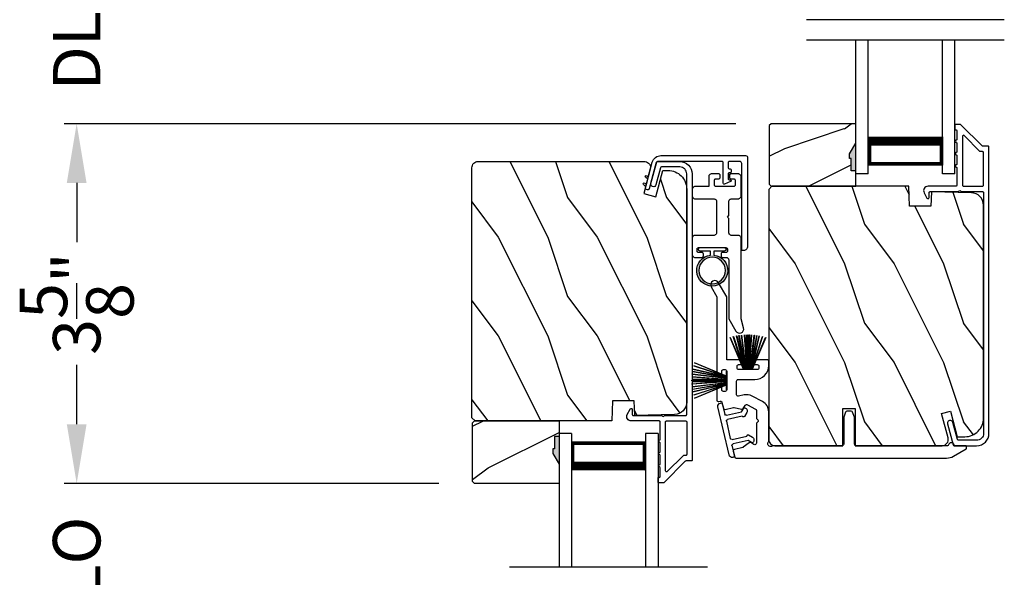
# Model space of a CAD drawing. Extents: x 3 to 343, y -1017 to -929.
# Drawn here: x 220 to 230, y -984 to -978 of the extents above; entities that cross this region are included whole.
import ezdxf

# ---------------------------------------------------------------- set-up
doc = ezdxf.new("R2010")
doc.units = 0
doc.header["$LTSCALE"] = 2
doc.header["$MEASUREMENT"] = 0
doc.header["$PDMODE"] = 3
doc.layers.get('0').update_dxf_attribs({"linetype": 'CONTINUOUS'})
doc.layers.get('DEFPOINTS').update_dxf_attribs({"color": 3, "linetype": 'CONTINUOUS'})
doc.layers.add('Dim', color=7, linetype='CONTINUOUS')
doc.styles.get("Standard").update_dxf_attribs({"font": 'arial.ttf'})
doc.dimstyles.new('STANDARD X2', dxfattribs={"dimtxt": 0.48, "dimasz": 0.6, "dimexe": 0.125, "dimexo": 0.36, "dimgap": 0.18, "dimtad": 0, "dimdec": 4, "dimzin": 0, "dimdsep": 46, "dimlunit": 4, "dimtxsty": 'Standard', "dimcen": 0, "dimadec": 5, "dimazin": 0, "dimtfac": 1, "dimtdec": 4, "dimtofl": 0, "dimtmove": 0, "dimatfit": 3, "dimfxl": 1, "dimtolj": 1, "dimtzin": 0, "dimarcsym": 0})

# ---------------------------------------------------------------- blocks, each defined once
blk = doc.blocks.new('*D269')
at = {"layer": 'DEFPOINTS', "color": 0, "transparency": 16777216}
for p in [(227.6293, -979.5374), (220.6088, -983.1774), (224.6293, -983.1774)]:
    blk.add_point(p, dxfattribs=at)
at = {"layer": 'Dim', "color": 0, "lineweight": -2, "transparency": 16777216}
for p, q in [((227.2693, -979.5374), (220.4838, -979.5374)), ((220.6088, -980.1374), (220.6088, -980.7266)), ((220.6088, -982.5774), (220.6088, -981.9883)), ((224.2693, -983.1774), (220.4838, -983.1774))]:
    blk.add_line(p, q, dxfattribs=at)
at = {"layer": 'Dim', "color": 0, "transparency": 16777216}
for points in [[(220.5088, -980.1374), (220.7088, -980.1374), (220.6088, -979.5374)], [(220.5088, -982.5774), (220.7088, -982.5774), (220.6088, -983.1774)]]:
    blk.add_solid(points, dxfattribs=at)
at = {"layer": 'Dim', "color": 0, "transparency": 16777216, "insert": (220.6088, -981.3574), "char_height": 0.48, "attachment_point": 5, "rotation": 90}
blk.add_mtext('\\A1;3{\\H1x;\\S5/8;}"', dxfattribs=at)
blk = doc.blocks.new('*D279')
at = {"layer": 'DEFPOINTS', "color": 0, "transparency": 16777216}
for p in [(227.6293, -977.5772), (220.6088, -979.5374), (227.6293, -979.5374)]:
    blk.add_point(p, dxfattribs=at)
at = {"layer": 'Dim', "color": 0, "lineweight": -2, "transparency": 16777216}
for p, q in [((220.6088, -976.9772), (220.6088, -976.3772)), ((227.2693, -977.5772), (220.4838, -977.5772)), ((227.2693, -979.5374), (220.4838, -979.5374)), ((220.6088, -980.1374), (220.6088, -980.7374))]:
    blk.add_line(p, q, dxfattribs=at)
at = {"layer": 'Dim', "color": 0, "transparency": 16777216}
for points in [[(220.5088, -976.9772), (220.7088, -976.9772), (220.6088, -977.5772)], [(220.5088, -980.1374), (220.7088, -980.1374), (220.6088, -979.5374)]]:
    blk.add_solid(points, dxfattribs=at)
at = {"layer": 'Dim', "color": 0, "transparency": 16777216, "insert": (220.6088, -978.5573), "char_height": 0.48, "attachment_point": 5, "rotation": 90}
blk.add_mtext('\\A1;DLO', dxfattribs=at)
blk = doc.blocks.new('A$C51B31A77')
for p, q in [((0.1291, 0.4971), (0.1308, 0.5027)), ((0.1308, 0.5027), (0.1335, 0.5078)), ((0.1335, 0.5078), (0.1372, 0.5123)), ((0.1372, 0.5123), (0.1417, 0.516)), ((0.1417, 0.516), (0.1468, 0.5187)), ((0.1468, 0.5187), (0.1524, 0.5204)), ((0.1524, 0.5204), (0.1582, 0.521)), ((0.1582, 0.521), (0.2224, 0.521)), ((0.2224, 0.521), (0.2282, 0.5204)), ((0.2282, 0.5204), (0.2338, 0.5187)), ((0.2338, 0.5187), (0.2389, 0.516)), ((0.2389, 0.516), (0.2434, 0.5123)), ((0.2434, 0.5123), (0.2471, 0.5078)), ((0.2471, 0.5078), (0.2499, 0.5027)), ((0.2499, 0.5027), (0.2515, 0.4971)), ((0.6234, 0.4971), (0.6251, 0.5027)), ((0.6251, 0.5027), (0.6279, 0.5078)), ((0.6279, 0.5078), (0.6315, 0.5123)), ((0.6315, 0.5123), (0.636, 0.516)), ((0.636, 0.516), (0.6412, 0.5187)), ((0.6412, 0.5187), (0.6467, 0.5204)), ((0.6467, 0.5204), (0.6525, 0.521)), ((0.6525, 0.521), (0.8156, 0.521)), ((0.8156, 0.521), (0.8214, 0.5204)), ((0.8214, 0.5204), (0.827, 0.5187)), ((0.827, 0.5187), (0.8321, 0.516)), ((0.8321, 0.516), (0.8366, 0.5123)), ((0.8366, 0.5123), (0.8403, 0.5078)), ((0.8403, 0.5078), (0.8431, 0.5027)), ((0.8431, 0.5027), (0.8447, 0.4971)), ((0.1285, 0.4913), (0.1291, 0.4971)), ((0.1285, 0.3539), (0.1285, 0.4913)), ((0.2515, 0.4971), (0.2521, 0.4913)), ((0.2521, 0.4913), (0.2521, 0.3035)), ((0.6229, 0.4913), (0.6234, 0.4971)), ((0.6229, 0.3035), (0.6229, 0.4913)), ((0.7467, 0.4596), (0.7464, 0.4567)), ((0.7464, 0.4567), (0.7464, 0.1799)), ((0.7476, 0.4624), (0.7467, 0.4596)), ((0.7489, 0.465), (0.7476, 0.4624)), ((0.7508, 0.4672), (0.7489, 0.465)), ((0.753, 0.469), (0.7508, 0.4672)), ((0.7556, 0.4704), (0.753, 0.469)), ((0.7584, 0.4713), (0.7556, 0.4704)), ((0.7613, 0.4715), (0.7584, 0.4713)), ((0.781, 0.4715), (0.7613, 0.4715)), ((0.7839, 0.4713), (0.781, 0.4715)), ((0.7867, 0.4704), (0.7839, 0.4713)), ((0.7893, 0.469), (0.7867, 0.4704)), ((0.7915, 0.4672), (0.7893, 0.469)), ((0.7934, 0.465), (0.7915, 0.4672)), ((0.7947, 0.4624), (0.7934, 0.465)), ((0.7956, 0.4596), (0.7947, 0.4624)), ((0.7959, 0.4567), (0.7956, 0.4596)), ((0.7959, 0.4221), (0.7959, 0.4567)), ((0.7962, 0.4192), (0.7959, 0.4221)), ((0.797, 0.4164), (0.7962, 0.4192)), ((0.7984, 0.4139), (0.797, 0.4164)), ((0.8002, 0.4116), (0.7984, 0.4139)), ((0.8025, 0.4098), (0.8002, 0.4116)), ((0.805, 0.4084), (0.8025, 0.4098)), ((0.8078, 0.4076), (0.805, 0.4084)), ((0.8107, 0.4073), (0.8078, 0.4076)), ((0.8305, 0.4073), (0.8107, 0.4073)), ((0.8334, 0.4076), (0.8305, 0.4073)), ((0.8362, 0.4084), (0.8334, 0.4076)), ((0.8387, 0.4098), (0.8362, 0.4084)), ((0.841, 0.4116), (0.8387, 0.4098)), ((0.8428, 0.4139), (0.841, 0.4116)), ((0.8442, 0.4164), (0.8428, 0.4139)), ((0.845, 0.4192), (0.8442, 0.4164)), ((0.8447, 0.4971), (0.8453, 0.4913)), ((0.8453, 0.4221), (0.845, 0.4192)), ((0.8453, 0.4913), (0.8453, 0.4221)), ((0, 0.3242), (0.0006, 0.33)), ((0, 0.2521), (0, 0.3242)), ((0.0006, 0.33), (0.0023, 0.3356)), ((0.0023, 0.3356), (0.005, 0.3407)), ((0.005, 0.3407), (0.0087, 0.3452)), ((0.0087, 0.3452), (0.0132, 0.3489)), ((0.0132, 0.3489), (0.0183, 0.3516)), ((0.0183, 0.3516), (0.0239, 0.3533)), ((0.0239, 0.3533), (0.0297, 0.3539)), ((0.0297, 0.3539), (0.1285, 0.3539)), ((0.2521, 0.3035), (0.2527, 0.2977)), ((0.6223, 0.2977), (0.6229, 0.3035)), ((0.0025, 0.2438), (0, 0.2521)), ((0.0043, 0.2416), (0.0025, 0.2438)), ((0.0066, 0.2397), (0.0043, 0.2416)), ((0.0092, 0.2384), (0.0066, 0.2397)), ((0.0119, 0.2375), (0.0092, 0.2384)), ((0.0148, 0.2372), (0.0119, 0.2375)), ((0.0346, 0.2372), (0.0148, 0.2372)), ((0.0375, 0.2375), (0.0346, 0.2372)), ((0.0403, 0.2384), (0.0375, 0.2375)), ((0.0428, 0.2397), (0.0403, 0.2384)), ((0.0451, 0.2416), (0.0428, 0.2397)), ((0.0469, 0.2438), (0.0451, 0.2416)), ((0.0483, 0.2464), (0.0469, 0.2438)), ((0.0491, 0.2492), (0.0483, 0.2464)), ((0.0494, 0.2521), (0.0491, 0.2492)), ((0.0497, 0.2826), (0.0494, 0.2797)), ((0.0494, 0.2797), (0.0494, 0.2521)), ((0.0506, 0.2854), (0.0497, 0.2826)), ((0.0519, 0.288), (0.0506, 0.2854)), ((0.0538, 0.2902), (0.0519, 0.288)), ((0.056, 0.2921), (0.0538, 0.2902)), ((0.0586, 0.2934), (0.056, 0.2921)), ((0.0614, 0.2943), (0.0586, 0.2934)), ((0.0643, 0.2946), (0.0614, 0.2943)), ((0.1137, 0.2946), (0.0643, 0.2946)), ((0.1166, 0.2943), (0.1137, 0.2946)), ((0.1194, 0.2934), (0.1166, 0.2943)), ((0.1219, 0.2921), (0.1194, 0.2934)), ((0.1242, 0.2902), (0.1219, 0.2921)), ((0.126, 0.288), (0.1242, 0.2902)), ((0.1274, 0.2854), (0.126, 0.288)), ((0.1282, 0.2826), (0.1274, 0.2854)), ((0.1282, 0.0989), (0.1282, 0.2826)), ((0.2527, 0.2977), (0.2544, 0.2921)), ((0.2544, 0.2921), (0.2571, 0.287)), ((0.2571, 0.287), (0.2608, 0.2825)), ((0.2608, 0.2825), (0.2653, 0.2788)), ((0.2653, 0.2788), (0.2704, 0.2761)), ((0.2704, 0.2761), (0.276, 0.2744)), ((0.276, 0.2744), (0.2818, 0.2738)), ((0.2818, 0.2738), (0.5932, 0.2738)), ((0.5932, 0.2738), (0.599, 0.2744)), ((0.599, 0.2744), (0.6046, 0.2761)), ((0.6046, 0.2761), (0.6097, 0.2788)), ((0.6097, 0.2788), (0.6142, 0.2825)), ((0.6142, 0.2825), (0.6179, 0.287)), ((0.6179, 0.287), (0.6206, 0.2921)), ((0.6206, 0.2921), (0.6223, 0.2977)), ((0.7959, 0.2145), (0.7962, 0.2174)), ((0.7959, 0.1799), (0.7959, 0.2145)), ((0.7962, 0.2174), (0.797, 0.2202)), ((0.797, 0.2202), (0.7984, 0.2227)), ((0.7984, 0.2227), (0.8002, 0.225)), ((0.8002, 0.225), (0.8025, 0.2268)), ((0.8025, 0.2268), (0.805, 0.2282)), ((0.805, 0.2282), (0.8078, 0.229)), ((0.8078, 0.229), (0.8107, 0.2293)), ((0.8107, 0.2293), (0.8305, 0.2293)), ((0.8305, 0.2293), (0.8334, 0.229)), ((0.8334, 0.229), (0.8362, 0.2282)), ((0.8362, 0.2282), (0.8387, 0.2268)), ((0.8387, 0.2268), (0.841, 0.225)), ((0.841, 0.225), (0.8428, 0.2227)), ((0.8428, 0.2227), (0.8442, 0.2202)), ((0.8442, 0.2202), (0.845, 0.2174)), ((0.845, 0.2174), (0.8453, 0.2145)), ((0.8453, 0.2145), (0.8453, 0.1799)), ((0.0025, 0.1377), (0, 0.1295)), ((0, 0.0563), (0, 0.1295)), ((0.0011, 0.1351), (0.0025, 0.1377)), ((0.0025, 0.1377), (0.0043, 0.14)), ((0.0043, 0.14), (0.0066, 0.1418)), ((0.0066, 0.1418), (0.0092, 0.1432)), ((0.0092, 0.1432), (0.0119, 0.144)), ((0.0119, 0.144), (0.0148, 0.1443)), ((0.0148, 0.1443), (0.0346, 0.1443)), ((0.0346, 0.1443), (0.0375, 0.144)), ((0.0375, 0.144), (0.0403, 0.1432)), ((0.0403, 0.1432), (0.0428, 0.1418)), ((0.0428, 0.1418), (0.0451, 0.14)), ((0.0451, 0.14), (0.0469, 0.1377)), ((0.0469, 0.1377), (0.0483, 0.1351)), ((0.0483, 0.1351), (0.0491, 0.1324)), ((0.0491, 0.1324), (0.0494, 0.1295)), ((0.0494, 0.1295), (0.0494, 0.1018)), ((0.0494, 0.1018), (0.0497, 0.0989)), ((0.2527, 0.1264), (0.2521, 0.1206)), ((0.2521, 0.1206), (0.2521, 0.0563)), ((0.2544, 0.1319), (0.2527, 0.1264)), ((0.2571, 0.137), (0.2544, 0.1319)), ((0.2608, 0.1415), (0.2571, 0.137)), ((0.2653, 0.1452), (0.2608, 0.1415)), ((0.2704, 0.148), (0.2653, 0.1452)), ((0.276, 0.1497), (0.2704, 0.148)), ((0.2818, 0.1502), (0.276, 0.1497)), ((0.4227, 0.1502), (0.2818, 0.1502)), ((0.4375, 0.1651), (0.4227, 0.1502)), ((0.4523, 0.1502), (0.4375, 0.1651)), ((0.5932, 0.1502), (0.4523, 0.1502)), ((0.599, 0.1497), (0.5932, 0.1502)), ((0.6046, 0.148), (0.599, 0.1497)), ((0.6097, 0.1452), (0.6046, 0.148)), ((0.6142, 0.1415), (0.6097, 0.1452)), ((0.6179, 0.137), (0.6142, 0.1415)), ((0.6206, 0.1319), (0.6179, 0.137)), ((0.6223, 0.1264), (0.6206, 0.1319)), ((0.6229, 0.1206), (0.6223, 0.1264)), ((0.6229, 0.0563), (0.6229, 0.1206)), ((0.7464, 0.1799), (0.7467, 0.177)), ((0.7467, 0.177), (0.7476, 0.1742)), ((0.7476, 0.1742), (0.7489, 0.1716)), ((0.7489, 0.1716), (0.7508, 0.1694)), ((0.7508, 0.1694), (0.753, 0.1676)), ((0.753, 0.1676), (0.7556, 0.1662)), ((0.7556, 0.1662), (0.7584, 0.1653)), ((0.7584, 0.1653), (0.7613, 0.1651)), ((0.7613, 0.1651), (0.781, 0.1651)), ((0.781, 0.1651), (0.7839, 0.1653)), ((0.7839, 0.1653), (0.7867, 0.1662)), ((0.7867, 0.1662), (0.7893, 0.1676)), ((0.7893, 0.1676), (0.7915, 0.1694)), ((0.7915, 0.1694), (0.7934, 0.1716)), ((0.7934, 0.1716), (0.7947, 0.1742)), ((0.7947, 0.1742), (0.7956, 0.177)), ((0.7956, 0.177), (0.7959, 0.1799)), ((0.8453, 0.1799), (0.8459, 0.1741)), ((0.8459, 0.1741), (0.8476, 0.1685)), ((0.8476, 0.1685), (0.8503, 0.1634)), ((0.8503, 0.1634), (0.854, 0.1589)), ((0.854, 0.1589), (0.8585, 0.1552)), ((0.8585, 0.1552), (0.8636, 0.1525)), ((0.8636, 0.1525), (0.8692, 0.1508)), ((0.8692, 0.1508), (0.875, 0.1502)), ((0.875, 0.1502), (1.4672, 0.1502)), ((1.4672, 0.1502), (1.5903, 0.0792)), ((0.0006, 0.0505), (0, 0.0563)), ((0.0023, 0.045), (0.0006, 0.0505)), ((0.005, 0.0398), (0.0023, 0.045)), ((0.0087, 0.0353), (0.005, 0.0398)), ((0.0132, 0.0316), (0.0087, 0.0353)), ((0.0183, 0.0289), (0.0132, 0.0316)), ((0.0239, 0.0272), (0.0183, 0.0289)), ((0.0297, 0.0266), (0.0239, 0.0272)), ((0.2224, 0.0266), (0.0297, 0.0266)), ((0.0497, 0.0989), (0.0506, 0.0961)), ((0.0506, 0.0961), (0.0519, 0.0935)), ((0.0519, 0.0935), (0.0538, 0.0913)), ((0.0538, 0.0913), (0.056, 0.0895)), ((0.056, 0.0895), (0.0586, 0.0881)), ((0.0586, 0.0881), (0.0614, 0.0872)), ((0.0614, 0.0872), (0.0643, 0.087)), ((0.0643, 0.087), (0.1137, 0.087)), ((0.1137, 0.087), (0.1166, 0.0872)), ((0.1166, 0.0872), (0.1194, 0.0881)), ((0.1194, 0.0881), (0.1219, 0.0895)), ((0.1219, 0.0895), (0.1242, 0.0913)), ((0.1242, 0.0913), (0.126, 0.0935)), ((0.126, 0.0935), (0.1274, 0.0961)), ((0.1274, 0.0961), (0.1282, 0.0989)), ((0.2282, 0.0272), (0.2224, 0.0266)), ((0.2338, 0.0289), (0.2282, 0.0272)), ((0.2389, 0.0316), (0.2338, 0.0289)), ((0.2434, 0.0353), (0.2389, 0.0316)), ((0.2471, 0.0398), (0.2434, 0.0353)), ((0.2499, 0.045), (0.2471, 0.0398)), ((0.2515, 0.0505), (0.2499, 0.045)), ((0.2521, 0.0563), (0.2515, 0.0505)), ((0.6234, 0.0505), (0.6229, 0.0563)), ((0.6251, 0.045), (0.6234, 0.0505)), ((0.6279, 0.0398), (0.6251, 0.045)), ((0.6315, 0.0353), (0.6279, 0.0398)), ((0.636, 0.0316), (0.6315, 0.0353)), ((0.6412, 0.0289), (0.636, 0.0316)), ((0.6467, 0.0272), (0.6412, 0.0289)), ((0.6525, 0.0266), (0.6467, 0.0272)), ((1.4672, 0.0266), (0.6525, 0.0266)), ((1.5576, 0.0014), (1.4672, 0.0266)), ((1.5728, 0), (1.5576, 0.0014)), ((1.5875, 0.0041), (1.5728, 0)), ((1.5999, 0.0131), (1.5875, 0.0041)), ((1.5903, 0.0792), (1.6019, 0.0693)), ((1.6082, 0.0259), (1.5999, 0.0131)), ((1.6019, 0.0693), (1.6093, 0.0559)), ((1.6115, 0.0408), (1.6082, 0.0259)), ((1.6093, 0.0559), (1.6115, 0.0408))]:
    blk.add_line(p, q)
blk = doc.blocks.new('A$C213E3FBD')
for p, q in [((0.102, 0.2637), (0.1013, 0.2626)), ((0.1029, 0.2506), (0.133, 0.2205)), ((0.133, 0.2205), (0.133, 0.065)), ((0.1856, 0.2381), (0.1532, 0.2705)), ((0.178, 0.2164), (0.1856, 0.2239)), ((0.178, 0.065), (0.178, 0.2164)), ((0.4098, 0.2705), (0.3774, 0.2381)), ((0.3774, 0.2239), (0.385, 0.2164)), ((0.385, 0.2164), (0.385, 0.065)), ((0.43, 0.2205), (0.4601, 0.2506)), ((0.43, 0.065), (0.43, 0.2205)), ((0.4617, 0.2626), (0.461, 0.2637)), ((0, 0.04), (0, 0.032)), ((0.118, 0.05), (0.01, 0.05)), ((0.37, 0.05), (0.193, 0.05)), ((0.553, 0.05), (0.445, 0.05)), ((0.563, 0.032), (0.563, 0.04)), ((0.032, 0), (0.531, 0))]:
    blk.add_line(p, q)
for centre, radius, start, end in [((0.11, 0.2576), 0.01, 150, 225), ((0.1302, 0.2474), 0.0326, 45, 150), ((0.1785, 0.231), 0.01, 315, 45), ((0.3845, 0.231), 0.01, 135, 225), ((0.4328, 0.2474), 0.0326, 30, 135), ((0.453, 0.2576), 0.01, 315, 30), ((0.01, 0.04), 0.01, 90, 180), ((0.032, 0.032), 0.032, 180, 270), ((0.118, 0.065), 0.015, 270, 0), ((0.193, 0.065), 0.015, 180, 270), ((0.37, 0.065), 0.015, 270, 0), ((0.445, 0.065), 0.015, 180, 270), ((0.531, 0.032), 0.032, 270, 0), ((0.553, 0.04), 0.01, 0, 90)]:
    blk.add_arc(centre, radius, start, end)
blk = doc.blocks.new('A$C5AAE0589')
blk.add_blockref('A$C213E3FBD', (0, 0))
blk = doc.blocks.new('A$C6E241AF7')
for p, q in [((0, 1), (1.353, 1)), ((0, 0.875), (0, 1)), ((0, 0.875), (1.353, 0.875)), ((0.0893, 0.125), (0.0893, 0.875)), ((0.0893, 0.875), (0.0893, 0.875)), ((0.0893, 0.875), (0.3753, 0.875)), ((0, 0.125), (1.353, 0.125)), ((0, 0), (0, 0.125)), ((0.375, 0.125), (0.0893, 0.125)), ((0, 0), (1.353, 0))]:
    blk.add_line(p, q)
for points, const_width in [([(0.3303, 0.125), (0.3303, 0.875)], 0.09), ([(0.0893, 0.86), (0.3303, 0.86)], 0.03), ([(0.1044, 0.14), (0.1044, 0.86)], 0.03), ([(0.0893, 0.14), (0.3303, 0.14)], 0.03)]:
    blk.add_lwpolyline(points, dxfattribs=dict(const_width=const_width))
blk = doc.blocks.new('A$C33282C36')
for p, q in [((0.3851, 1.1006), (0.5212, 0.78)), ((0.5223, 0.78), (0.3861, 1.1009)), ((0.417, 1.1103), (0.5243, 0.78)), ((0.5254, 0.78), (0.418, 1.1105)), ((0.4506, 1.1183), (0.5287, 0.78)), ((0.5298, 0.78), (0.4516, 1.1185)), ((0.4745, 1.1227), (0.5349, 0.78)), ((0.5359, 0.78), (0.4755, 1.1229)), ((0.4996, 1.1262), (0.5421, 0.78)), ((0.5431, 0.78), (0.5006, 1.1263)), ((0.5286, 1.1288), (0.553, 0.78)), ((0.554, 0.78), (0.5296, 1.1289)), ((0.5505, 1.1298), (0.5566, 0.78)), ((0.5576, 0.78), (0.5515, 1.1298)), ((0.5625, 1.13), (0.5625, 0.78)), ((0.5675, 0.78), (0.5675, 1.13)), ((0.5785, 1.1298), (0.5724, 0.78)), ((0.5734, 0.78), (0.5795, 1.1298)), ((0.6004, 1.1289), (0.576, 0.78)), ((0.577, 0.78), (0.6014, 1.1288)), ((0.6294, 1.1263), (0.5869, 0.78)), ((0.5879, 0.78), (0.6304, 1.1262)), ((0.6545, 1.1229), (0.5941, 0.78)), ((0.5951, 0.78), (0.6555, 1.1227)), ((0.6784, 1.1185), (0.6002, 0.78)), ((0.6013, 0.78), (0.6794, 1.1183)), ((0.712, 1.1105), (0.6047, 0.78)), ((0.6057, 0.78), (0.713, 1.1103)), ((0.7439, 1.1009), (0.6077, 0.78)), ((0.6088, 0.78), (0.7449, 1.1006)), ((0.4716, 0.78), (0.4716, 0.7768)), ((0.5212, 0.78), (0.4716, 0.78)), ((0.4716, 0.7768), (0.6584, 0.7768)), ((0.5243, 0.78), (0.5223, 0.78)), ((0.5287, 0.78), (0.5254, 0.78)), ((0.5349, 0.78), (0.5298, 0.78)), ((0.5421, 0.78), (0.5359, 0.78)), ((0.553, 0.78), (0.5431, 0.78)), ((0.5566, 0.78), (0.554, 0.78)), ((0.5625, 0.78), (0.5576, 0.78)), ((0.5724, 0.78), (0.5675, 0.78)), ((0.576, 0.78), (0.5734, 0.78)), ((0.5869, 0.78), (0.577, 0.78)), ((0.5941, 0.78), (0.5879, 0.78)), ((0.6002, 0.78), (0.5951, 0.78)), ((0.6047, 0.78), (0.6013, 0.78)), ((0.6077, 0.78), (0.6057, 0.78)), ((0.6584, 0.78), (0.6088, 0.78)), ((0.6584, 0.7768), (0.6584, 0.78))]:
    blk.add_line(p, q)
for start, end in [(108.46207, 108.56379), (105.0854, 105.18693), (101.57763, 101.67907), (99.11564, 99.21706), (96.54752, 96.64893), (93.58838, 93.68979), (91.36791, 91.46932), (89.74648, 90.25352), (88.53068, 88.63209), (86.31021, 86.41162), (83.35107, 83.45248), (80.78294, 80.88436), (78.32093, 78.42237), (74.81307, 74.9146), (71.43621, 71.53793)]:
    blk.add_arc((0.565, 0.565), 0.565, start, end)
blk = doc.blocks.new('A$C7CF641F7')
h = blk.add_hatch(color=256)
h.dxf.hatch_style = 1
h.paths.add_polyline_path([(0.0225, 0.231, -0.38367), (0.1428, 0.3648, -0.133517), (0.1425, 0.3873, 0.902966), (0.1395, 0.075, 0.055914), (0.1745, 0.075), (0.1745, 0.075, 0.739093), (0.23, 0.37), (0.2214, 0.3551, -0.030991), (0.2185, 0.3506, -0.281053), (0.2915, 0.231, -1)])
h.paths.add_polyline_path([(0.1425, 0.3873, 0.133517), (0.1428, 0.3648, -0.146089), (0.2185, 0.3506, 0.030991), (0.2214, 0.3551), (0.23, 0.37, 0.145009)])
for p, q in [((0.1395, 0.035), (0.0345, 0.035)), ((0.0345, 0), (0.2795, 0)), ((0.1395, 0.075), (0.1395, 0.035)), ((0.1745, 0.035), (0.1745, 0.075)), ((0.2795, 0.035), (0.1745, 0.035))]:
    blk.add_line(p, q)
blk.add_circle((0.157, 0.231), 0.1345)
for centre, radius, start, end in [((0.157, 0.231), 0.157, 276.40063, 263.59937), ((0.0345, 0.0175), 0.0175, 90.00384, 269.99616), ((0.2795, 0.0175), 0.0175, 270.0048, 89.9952)]:
    blk.add_arc(centre, radius, start, end)
blk = doc.blocks.new('*D281')
at = {"layer": 'DEFPOINTS', "color": 0, "transparency": 16777216}
for p in [(224.6293, -983.1774), (220.6088, -985.1376), (224.6293, -985.1376)]:
    blk.add_point(p, dxfattribs=at)
at = {"layer": 'Dim', "color": 0, "lineweight": -2, "transparency": 16777216}
for p, q in [((220.6088, -982.5774), (220.6088, -981.9774)), ((224.2693, -983.1774), (220.4838, -983.1774)), ((224.2693, -985.1376), (220.4838, -985.1376)), ((220.6088, -985.7376), (220.6088, -986.3376))]:
    blk.add_line(p, q, dxfattribs=at)
at = {"layer": 'Dim', "color": 0, "transparency": 16777216}
for points in [[(220.5088, -982.5774), (220.7088, -982.5774), (220.6088, -983.1774)], [(220.5088, -985.7376), (220.7088, -985.7376), (220.6088, -985.1376)]]:
    blk.add_solid(points, dxfattribs=at)
at = {"layer": 'Dim', "color": 0, "transparency": 16777216, "insert": (220.6088, -984.1575), "char_height": 0.48, "attachment_point": 5, "rotation": 90}
blk.add_mtext('\\A1;DLO', dxfattribs=at)

msp = doc.modelspace()

# ---------------------------------------------------------------- hatches: boundary and pattern name
h = msp.add_hatch()
h.set_pattern_fill('WOOD2', color=256, angle=180, style=0)
h.set_pattern_definition([(36.8699, (629.36614, -930.58943), (-2.99999992, -2.00000012), [0.5, -4.5]), (26.5651, (628.76614, -930.28943), (0.99999916, 1.0000013), [1.118034, -1.118034]), (18.4349, (628.76614, -929.78943), (2.00000043, 0.9999984), [0.632456, -2.529822])])
h.paths.add_polyline_path([(227.60933, -979.55742), (227.60933, -980.14992), (227.62933, -980.16992), (228.48433, -980.16992), (228.48433, -980.01392), (228.43733, -980.01392), (228.43733, -979.88892), (228.42133, -979.88892), (228.42133, -979.84192), (228.48433, -979.7328), (228.48433, -979.53742), (227.62933, -979.53742)])
h = msp.add_hatch(color=256)
h.dxf.hatch_style = 1
h.paths.add_polyline_path([(228.48441, -980.01392), (228.43733, -980.01392), (228.43733, -979.88892), (228.42133, -979.88892), (228.42133, -979.84192), (228.48441, -979.73266)])
h = msp.add_hatch()
h.set_pattern_fill('WOOD2', color=256, angle=90, style=0)
h.set_pattern_definition([(306.8699, (226.56855, -1442.2866), (-2.00000012, 2.99999992), [0.5, -4.5]), (296.5651, (226.86855, -1441.6866), (1.0000013, -0.99999916), [1.118034, -1.118034]), (288.4349, (227.36855, -1441.6866), (0.9999984, -2.00000043), [0.632456, -2.529822])])
edge = h.paths.add_edge_path()
edge.add_line((226.01852, -982.54492), (224.63541, -982.54492))
edge.add_line((224.63541, -982.54492), (224.60341, -982.51292))
edge.add_line((224.60341, -982.51292), (224.60341, -979.98292))
edge.add_arc((224.66641, -979.98292), 0.063, 90, 180, ccw=False)
edge.add_line((224.66641, -979.91992), (225.40041, -979.91992))
edge.add_line((225.40041, -979.91992), (226.21241, -979.91992))
edge.add_line((226.21241, -979.91992), (226.355, -979.91992))
edge.add_arc((226.34478, -979.98265), 0.06356, -14.531003, 80.742832, ccw=False)
edge.add_line((226.4063, -979.9986), (226.3403, -980.24492))
edge.add_line((226.3403, -980.24492), (226.46104, -980.27728))
edge.add_line((226.46104, -980.27728), (226.53241, -980.01092))
edge.add_line((226.53241, -980.01092), (226.58641, -980.01092))
edge.add_arc((226.58641, -980.19892), 0.188, 0, 90, ccw=False)
edge.add_line((226.77441, -980.19892), (226.77441, -982.35293))
edge.add_arc((226.64841, -982.35293), 0.126, -88.499631, 0, ccw=False)
edge.add_line((226.65171, -982.47888), (226.24857, -982.48944))
edge.add_line((226.24857, -982.48944), (226.24341, -982.34182))
edge.add_line((226.24341, -982.34182), (226.02561, -982.34182))
edge.add_line((226.02561, -982.34182), (226.01852, -982.54492))
h = msp.add_hatch()
h.set_pattern_fill('WOOD2', color=256, angle=90, style=0)
h.set_pattern_definition([(306.8699, (229.56855, -1442.5561), (-2.00000012, 2.99999992), [0.5, -4.5]), (296.5651, (229.86855, -1441.9561), (1.0000013, -0.99999916), [1.118034, -1.118034]), (288.4349, (230.36855, -1441.9561), (0.9999984, -2.00000043), [0.632456, -2.529822])])
edge = h.paths.add_edge_path()
edge.add_line((228.47841, -982.79492), (229.21241, -982.79492))
edge.add_line((229.21241, -982.79492), (229.355, -982.79492))
edge.add_arc((229.355, -982.73242), 0.0625, 270, 375)
edge.add_line((229.41537, -982.71625), (229.34937, -982.46992))
edge.add_line((229.34937, -982.46992), (229.44019, -982.44559))
edge.add_line((229.44019, -982.44559), (229.50941, -982.70392))
edge.add_line((229.50941, -982.70392), (229.58641, -982.70392))
edge.add_arc((229.58641, -982.51592), 0.188, 270, 360)
edge.add_line((229.77441, -982.51592), (229.77441, -980.36192))
edge.add_arc((229.64841, -980.36192), 0.126, 0, 88.499631)
edge.add_line((229.65171, -980.23596), (229.24857, -980.2254))
edge.add_line((229.24857, -980.2254), (229.24341, -980.37302))
edge.add_line((229.24341, -980.37302), (229.02561, -980.37302))
edge.add_line((229.02561, -980.37302), (229.01852, -980.16992))
edge.add_line((229.01852, -980.16992), (227.63541, -980.16992))
edge.add_line((227.63541, -980.16992), (227.60341, -980.20192))
edge.add_line((227.60341, -980.20192), (227.60341, -982.73192))
edge.add_arc((227.66641, -982.73192), 0.063, 180, 270)
edge.add_line((227.66641, -982.79492), (228.35341, -982.79492))
edge.add_line((228.35341, -982.79492), (228.35341, -982.41992))
edge.add_line((228.35341, -982.41992), (228.47841, -982.41992))
edge.add_line((228.47841, -982.41992), (228.47841, -982.79492))
h = msp.add_hatch()
h.set_pattern_fill('WOOD2', color=256, angle=180, style=0)
h.set_pattern_definition([(36.8699, (626.36614, -930.31993), (-2.99999992, -2.00000012), [0.5, -4.5]), (26.5651, (625.76614, -930.01993), (0.99999916, 1.0000013), [1.118034, -1.118034]), (18.4349, (625.76614, -929.51993), (2.00000043, 0.9999984), [0.632456, -2.529822])])
h.paths.add_polyline_path([(224.60933, -983.15742), (224.60933, -982.56492), (224.62933, -982.54492), (225.48433, -982.54492), (225.48433, -982.70092), (225.43733, -982.70092), (225.43733, -982.82592), (225.42133, -982.82592), (225.42133, -982.87292), (225.48433, -982.98204), (225.48433, -983.17742), (224.62933, -983.17742)])
h = msp.add_hatch(color=256)
h.dxf.hatch_style = 1
h.paths.add_polyline_path([(225.48441, -982.98219), (225.42133, -982.87292), (225.42133, -982.82592), (225.43733, -982.82592), (225.43733, -982.70092), (225.48441, -982.70092)])

# ---------------------------------------------------------------- linework, layer by layer
for p, q in [((229.98441, -978.48529), (227.98441, -978.48529)), ((229.98441, -978.69188), (227.98441, -978.69188)), ((226.98441, -984.02296), (224.98441, -984.02296))]:
    msp.add_line(p, q)
for points in [[(227.60933, -979.55742), (227.60933, -980.14992), (227.62933, -980.16992), (228.48433, -980.16992), (228.48433, -980.01392), (228.43733, -980.01392), (228.43733, -979.88892), (228.42133, -979.88892), (228.42133, -979.84192), (228.48433, -979.7328), (228.48433, -979.53742), (227.62933, -979.53742)], [(224.60933, -983.15742), (224.60933, -982.56492), (224.62933, -982.54492), (225.48433, -982.54492), (225.48433, -982.70092), (225.43733, -982.70092), (225.43733, -982.82592), (225.42133, -982.82592), (225.42133, -982.87292), (225.48433, -982.98204), (225.48433, -983.17742), (224.62933, -983.17742)]]:
    msp.add_lwpolyline(points, close=True)
for points in [[(229.46804, -982.78751, 0.3393778), (229.4777, -982.79492), (229.70441, -982.79492, 0.4142136), (229.82941, -982.66992), (229.82941, -979.77543, 0.4142136), (229.81941, -979.76543), (229.76755, -979.76543, -0.1989124), (229.76048, -979.7625), (229.54584, -979.54785, 0.1989124), (229.53876, -979.54492), (229.49441, -979.54492, 0.4142136), (229.48441, -979.55492), (229.48441, -979.58992, 0.4142136), (229.49441, -979.59992), (229.49577, -979.59992, -0.4142136), (229.50577, -979.60992), (229.50577, -979.70032, 1), (229.50577, -979.73032), (229.50577, -979.82532, 1), (229.50577, -979.85532), (229.50577, -979.95032, 1), (229.50577, -979.98032), (229.50577, -980.15992, -0.4142136), (229.49577, -980.16992), (229.21378, -980.16992, 0.5600269), (229.17369, -980.23535), (229.20172, -980.29037, 0.7883364), (229.22441, -980.28492), (229.22441, -980.23492, -0.4142136), (229.23441, -980.22492), (229.52577, -980.22492, -1), (229.54577, -980.22492), (229.76441, -980.22492, -0.4142136), (229.77441, -980.23492), (229.77441, -982.66992, -0.4142136), (229.70441, -982.73992), (229.51989, -982.73992, -0.3393778), (229.51023, -982.73251), (229.46403, -982.56028, 1), (229.41091, -982.57453)], [(229.76441, -980.16992, 0.4142136), (229.77441, -980.15992), (229.77441, -979.83043, 0.4142136), (229.76441, -979.82043), (229.74477, -979.82043, -0.1989124), (229.7377, -979.8175), (229.57784, -979.65764, 0.6681786), (229.56077, -979.66471), (229.56077, -980.15992, 0.4142136), (229.57077, -980.16992)], [(226.01852, -982.54492), (224.63541, -982.54492), (224.60341, -982.51292), (224.60341, -979.98292, -0.4142136), (224.66641, -979.91992), (225.40041, -979.91992), (226.21241, -979.91992), (226.355, -979.91992, -0.4414374), (226.4063, -979.9986), (226.3403, -980.24492), (226.46104, -980.27728), (226.53241, -980.01092), (226.58641, -980.01092, -0.4142136), (226.77441, -980.19892), (226.77441, -982.35293, -0.4065644), (226.65171, -982.47888), (226.24857, -982.48944), (226.24341, -982.34182), (226.02561, -982.34182)], [(226.46804, -979.92733, -0.3393778), (226.4777, -979.91992), (226.70441, -979.91992, -0.4142136), (226.82941, -980.04492), (226.82941, -982.93942, -0.4142136), (226.81941, -982.94942), (226.76755, -982.94942, 0.1989124), (226.76048, -982.95235), (226.54584, -983.16699, -0.1989124), (226.53876, -983.16992), (226.49441, -983.16992, -0.4142136), (226.48441, -983.15992), (226.48441, -983.12492, -0.4142136), (226.49441, -983.11492), (226.49577, -983.11492, 0.4142136), (226.50577, -983.10492), (226.50577, -983.01452, -1), (226.50577, -982.98452), (226.50577, -982.88952, -1), (226.50577, -982.85952), (226.50577, -982.76452, -1), (226.50577, -982.73452), (226.50577, -982.55492, 0.4142136), (226.49577, -982.54492), (226.21378, -982.54492, -0.5600269), (226.17369, -982.47949), (226.20172, -982.42448, -0.7883364), (226.22441, -982.42992), (226.22441, -982.47992, 0.4142136), (226.23441, -982.48992), (226.52577, -982.48992, 1), (226.54577, -982.48992), (226.76441, -982.48992, 0.4142136), (226.77441, -982.47992), (226.77441, -980.04492, 0.4142136), (226.70441, -979.97492), (226.51989, -979.97492, 0.3393778), (226.51023, -979.98233), (226.46403, -980.15457, -1), (226.41091, -980.14032)], [(228.47841, -982.79492), (229.21241, -982.79492), (229.355, -982.79492, 0.4931454), (229.41537, -982.71625), (229.34937, -982.46992), (229.44019, -982.44559), (229.50941, -982.70392), (229.58641, -982.70392, 0.4142136), (229.77441, -982.51592), (229.77441, -980.36192, 0.4065644), (229.65171, -980.23596), (229.24857, -980.2254), (229.24341, -980.37302), (229.02561, -980.37302), (229.01852, -980.16992), (227.63541, -980.16992), (227.60341, -980.20192), (227.60341, -982.73192, 0.4142136), (227.66641, -982.79492), (228.35341, -982.79492), (228.35341, -982.41992), (228.47841, -982.41992)], [(227.28341, -981.99055, -0.4142136), (227.29904, -981.97492), (227.33279, -981.97492, 0.4142136), (227.34841, -981.9593), (227.34841, -981.94055, 0.4142136), (227.33279, -981.92492), (227.17879, -981.92492), (227.17879, -981.2889), (227.09653, -981.14642, 0.9973754), (227.02193, -981.18923), (227.07879, -981.2889), (227.07879, -982.0743, 0.4142136), (227.09441, -982.08992), (227.11316, -982.08992, 0.4142136), (227.12879, -982.0743), (227.12879, -982.04055, -0.4142136), (227.14441, -982.02492), (227.16316, -982.02492, -0.4142136), (227.17879, -982.04055), (227.17879, -982.2293, -0.4142136), (227.16316, -982.24492), (227.14441, -982.24492, -0.4142136), (227.12879, -982.2293), (227.12879, -982.19555, 0.4142136), (227.11316, -982.17992), (227.09441, -982.17992, 0.4142136), (227.07879, -982.19555), (227.07879, -982.33271, 0.4823427), (227.09793, -982.34793), (227.11228, -982.34462, -0.4142136), (227.13102, -982.35633), (227.14493, -982.41658, 0.4142136), (227.16367, -982.42829), (227.24687, -982.40909, -0.1095178), (227.25363, -982.40903), (227.32786, -982.42481, 0.3152988), (227.34436, -982.4178), (227.36373, -982.3868, -0.1989124), (227.37347, -982.37986), (227.37681, -982.37909, -0.1808295), (227.38766, -982.38051), (227.47012, -982.42436, -0.2773245), (227.47841, -982.43815), (227.47841, -982.51887), (227.49548, -982.53594, -0.4142136), (227.49548, -982.55009), (227.47841, -982.56716), (227.47841, -982.76909, -0.589045), (227.45451, -982.78234), (227.42414, -982.76336, 0.3152988), (227.40624, -982.7643), (227.34644, -982.81102, -0.1095178), (227.34034, -982.81394), (227.25714, -982.83314, 0.4142136), (227.24543, -982.85188), (227.25834, -982.90781, 0.3492156), (227.27356, -982.91992), (229.40109, -982.91992, 0.1316525), (229.47159, -982.90103), (229.59841, -982.82781, 0.2679492), (229.60341, -982.81915), (229.60341, -982.80492, 0.4142136), (229.59341, -982.79492), (229.48714, -982.79492, -0.3419987), (229.47746, -982.78742, 0.7745967), (229.41936, -982.78742, -0.3419987), (229.40968, -982.79492), (228.48591, -982.79492, -0.4142136), (228.47091, -982.77992), (228.47091, -982.51007, 0.0874887), (228.47001, -982.50494), (228.45175, -982.45479, 0.3152988), (228.43766, -982.44492), (228.39416, -982.44492, 0.3152988), (228.38007, -982.45479), (228.36182, -982.50494, 0.0874887), (228.36091, -982.51007), (228.36091, -982.77992, -0.4142136), (228.34591, -982.79492), (227.64582, -982.79492, -1.0277386), (227.60341, -982.75251), (227.60341, -982.45145, 0.2773245), (227.54207, -982.34936), (227.4346, -982.29222, 0.1808295), (227.35433, -982.28165), (227.29793, -982.29467, -0.4823427), (227.27879, -982.27944), (227.27879, -982.14055, -0.4142136), (227.29441, -982.12492), (227.46241, -982.12492, 0.4142136), (227.60341, -981.98392), (227.60341, -981.94055, 0.4142136), (227.58779, -981.92492), (227.45404, -981.92492, 0.4142136), (227.43841, -981.94055), (227.43841, -981.9593, 0.4142136), (227.45404, -981.97492), (227.48779, -981.97492, -0.4142136), (227.50341, -981.99055), (227.50341, -982.0093, -0.4142136), (227.48779, -982.02492), (227.29904, -982.02492, -0.4142136), (227.28341, -982.0093)], [(226.76441, -982.54492, -0.4142136), (226.77441, -982.55492), (226.77441, -982.88442, -0.4142136), (226.76441, -982.89442), (226.74477, -982.89442, 0.1989124), (226.7377, -982.89735), (226.57784, -983.05721, -0.6681786), (226.56077, -983.05013), (226.56077, -982.55492, -0.4142136), (226.57077, -982.54492)]]:
    msp.add_lwpolyline(points, format="xyb", close=True)
msp.add_lwpolyline([(227.38999, -979.87992), (227.38999, -980.77992, -0.4142138), (227.34999, -980.81992), (227.33999, -980.81992, -0.4142155), (227.32999, -980.80992), (227.32999, -979.93992, 0.4142087), (227.30999, -979.91992), (227.20399, -979.91992, 0.4142177), (227.19399, -979.92992), (227.19399, -979.98492, 0.414203), (227.20399, -979.99492), (227.21399, -979.99492, -0.4142134), (227.22399, -980.00492), (227.22399, -980.02492, -0.4142177), (227.21399, -980.03492), (227.20399, -980.03492, 0.4142177), (227.19399, -980.04492), (227.19399, -980.09392, 0.4142177), (227.20399, -980.10392), (227.21399, -980.10392, -0.813922), (227.21796, -980.1231), (227.15796, -980.1491, -0.539728), (227.14399, -980.13992), (227.14399, -979.92992, 0.4142187), (227.13399, -979.91992), (226.47766, -979.91992, 0.3394556), (226.468, -979.92734), (226.39622, -980.19521, -0.4142179), (226.37785, -980.20582), (226.36819, -980.20323, -0.4142143), (226.35759, -980.18486), (226.36017, -980.1752), (226.33813, -980.15316, -1), (226.35227, -980.13901), (226.36615, -980.15289), (226.38036, -980.09986), (226.35832, -980.07781, -1), (226.37246, -980.06367), (226.38634, -980.07755), (226.42678, -979.92663, -0.3394524), (226.51371, -979.85992), (227.36999, -979.85992, -0.4142109), (227.38999, -979.87992)], format="xyb")

# ---------------------------------------------------------------- block references
at = {"rotation": 90.00000000000001}
msp.add_blockref('A$C6E241AF7', (229.48441, -980.04492), dxfattribs=at)
at = {"xscale": -1}
for name, p, rotation in [('A$C51B31A77', (227.35039, -980.04492), 90), ('A$C7CF641F7', (226.87513, -980.79137), 180), ('A$C33282C36', (227.95559, -981.56992), 90), ('A$C5AAE0589', (227.20978, -982.91977), 283.0000007629934), ('A$C6E241AF7', (226.48441, -982.66992), 90)]:
    msp.add_blockref(name, p, dxfattribs=dict(at, rotation=rotation))
msp.add_blockref('A$C33282C36', (227.95841, -982.80172), dxfattribs=at)

# ---------------------------------------------------------------- dimensions: what is measured, and where the dimension line sits
at = {"layer": 'Dim'}
for base, p1, p2, picture, middle in [((220.60883, -979.53742), (227.62933, -977.57725), (227.62933, -979.53742), '*D279', (220.60883, -978.55734)), ((220.60883, -985.1376), (224.62933, -983.17742), (224.62933, -985.1376), '*D281', (220.60883, -984.15751))]:
    dim = msp.add_linear_dim(base=base, p1=p1, p2=p2, angle=270, text='DLO', dimstyle='STANDARD X2', override={"dimpost": '\\X'}, dxfattribs=at)
    dim.commit()
    dim.dimension.update_dxf_attribs({"geometry": picture, "text_midpoint": middle})
dim = msp.add_linear_dim(base=(220.60883, -983.17742), p1=(227.62933, -979.53742), p2=(224.62933, -983.17742), angle=270, dimstyle='STANDARD X2', override={"dimpost": '\\X'}, dxfattribs=at)
dim.commit()
dim.dimension.update_dxf_attribs({"geometry": '*D269', "text_midpoint": (220.60883, -981.35742)})

doc.saveas('drawing.dxf')
